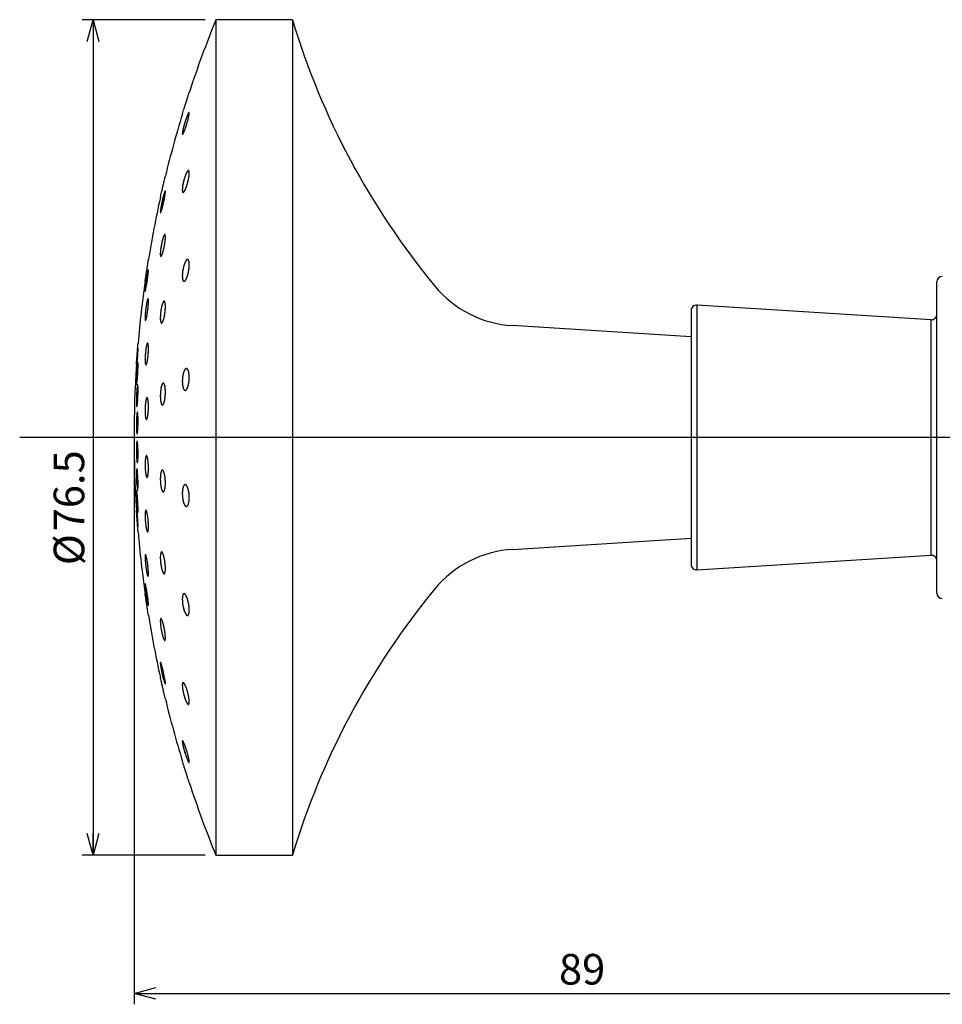
# Model space of a CAD drawing. Extents: x -121 to 350, y -76 to 322.
# Drawn here: x 69 to 153, y -76 to 14 of the extents above; entities that cross this region are included whole.
import ezdxf

# ---------------------------------------------------------------- set-up
doc = ezdxf.new("R2010")
doc.units = 0
doc.layers.get('0').update_dxf_attribs({"linetype": 'CONTINUOUS'})
doc.layers.add('LAYER001', color=2, linetype='CONTINUOUS')
doc.styles.add('SLDTEXTSTYLE0', font='TXT', dxfattribs={"width": 0.7, "bigfont": 'bigfont'})
doc.dimstyles.new('SLDDIMSTYLE3', dxfattribs={"dimtxt": 2.8, "dimasz": 2, "dimexe": 0, "dimexo": 0.0625, "dimgap": 0.7, "dimtad": 3, "dimdec": 3, "dimrnd": 1e-09, "dimzin": 12, "dimtxsty": 'SLDTEXTSTYLE0', "dimblk1": 'OPEN30', "dimblk2": 'OPEN30', "dimsah": 1, "dimcen": 0.09, "dimazin": 3, "dimtfac": 1, "dimtdec": 3, "dimtofl": 0, "dimtmove": 0, "dimatfit": 3, "dimtolj": 1, "dimtzin": 12})

# ---------------------------------------------------------------- blocks, each defined once
blk = doc.blocks.new('_OPEN30')
at = {"color": 0, "linetype": 'BYBLOCK'}
for p, q in [((-1, 0.267949), (0, 0)), ((0, 0), (-1, -0.267949)), ((0, 0), (-1, 0))]:
    blk.add_line(p, q, dxfattribs=at)
blk = doc.blocks.new('*D11')
at = {"layer": 'LAYER001', "color": 7}
for p, q in [((79.083, -25.276), (79.083, -76.164)), ((168.083, -39.526), (168.083, -76.164)), ((79.083, -75.164), (168.083, -75.164))]:
    blk.add_line(p, q, dxfattribs=at)
at = {"layer": 'LAYER001', "color": 7, "xscale": 2, "yscale": 2, "rotation": 180}
blk.add_blockref('_OPEN30', (79.083, -75.164, 0.1), dxfattribs=at)
at = {"layer": 'LAYER001', "color": 7, "xscale": 2, "yscale": 2}
blk.add_blockref('_OPEN30', (168.083, -75.164, 0.1), dxfattribs=at)
at = {"layer": 'LAYER001', "color": 7, "insert": (117.986, -71.555, 0.1), "char_height": 2.8, "attachment_point": 1, "style": 'SLDTEXTSTYLE0'}
blk.add_mtext('89', dxfattribs=at)
blk = doc.blocks.new('*D15')
at = {"layer": 'LAYER001', "color": 7}
for p, q in [((85.583, 13.974), (74.335, 13.974)), ((75.335, 13.974), (75.335, -62.526)), ((85.583, -62.526), (74.335, -62.526))]:
    blk.add_line(p, q, dxfattribs=at)
at = {"layer": 'LAYER001', "color": 7, "xscale": 2, "yscale": 2}
for p, rotation in [((75.335, 13.974, 0.1), 90), ((75.335, -62.526, 0.1), 270)]:
    blk.add_blockref('_OPEN30', p, dxfattribs=dict(at, rotation=rotation))
at = {"layer": 'LAYER001', "color": 7, "char_height": 2.8, "attachment_point": 1, "rotation": 90, "style": 'SLDTEXTSTYLE0'}
for s, insert in [('76.5', (71.726, -32.867, 0.1)), ('%%c', (71.726, -35.963, 0.1))]:
    blk.add_mtext(s, dxfattribs=dict(at, insert=insert))

msp = doc.modelspace()

# ---------------------------------------------------------------- linework, layer by layer
at = {"color": 7, "linetype": 'CONTINUOUS'}
for p, q in [((93.5829, 13.9742), (86.5829, 13.9742)), ((86.5829, 13.9742), (86.5829, -62.5258)), ((93.5829, 13.9742), (93.5829, -62.5258)), ((152.5829, -38.5258), (152.5829, -10.0258)), ((152.0517, -13.4926), (130.6141, -12.1527)), ((130.0829, -12.6518), (130.0829, -35.8998)), ((130.0829, -15.057), (113.716, -14.0341)), ((113.716, -34.5175), (130.0829, -33.4945)), ((130.6141, -36.3988), (152.0517, -35.059)), ((86.5829, -62.5258), (93.5829, -62.5258))]:
    msp.add_line(p, q, dxfattribs=at)
at = {"color": 8, "linetype": 'CONTINUOUS'}
for p, q in [((130.6141, -12.1527), (130.6141, -36.3988)), ((152.0517, -35.059), (152.0517, -13.4926))]:
    msp.add_line(p, q, dxfattribs=at)
at = {"color": 7, "linetype": 'CONTINUOUS', "flags": 128}
msp.add_lwpolyline([(81.938, -46.8275), (81.9509, -46.8296), (81.9529, -46.7248), (81.9302, -46.5266), (81.8853, -46.2556), (81.8223, -45.9366), (81.7469, -45.6011), (81.6674, -45.2876), (81.5937, -45.0372), (81.5356, -44.8833), (81.5001, -44.8431), (81.4901, -44.9153), (81.5053, -45.0865), (81.5435, -45.3375), (81.6013, -45.6447), (81.6734, -45.9789), (81.7527, -46.3035), (81.8035, -46.4901), (81.8035, -46.4901)], dxfattribs=at)
at = {"color": 7, "linetype": 'CONTINUOUS'}
for centre, radius, start, end in [((180.3704, -24.2758), 101.2875, 157.812554, 161.821644), ((160.6164, 34.1365), 70, 196.74022, 219.53144), ((180.3704, -24.2758), 101.2875, 163.001359, 166.32359), ((180.3704, -24.2758), 101.2875, 167.477821, 170.740849), ((92.5731, -11.7033), 12.5093, 167.244559, 175.502951), ((153.0829, -10.0258), 0.5, 90, 180), ((180.3704, -24.2758), 101.2875, 171.881612, 175.103269), ((114.3398, -4.0536), 10, 219.53144, 266.423666), ((130.5829, -12.6518), 0.5, 86.423666, 180), ((152.0829, -12.9936), 0.5, 266.423666, 0), ((180.3704, -24.2758), 101.2875, 176.233976, 183.765609), ((88.2212, -27.8186), 8.9188, 175.444894, 186.432489), ((101.7653, -29.9246), 22.4687, 181.398744, 185.7569), ((180.3704, -24.2758), 101.2875, 184.89295, 188.117124), ((114.3398, -44.498), 10, 93.576334, 140.46856), ((152.0829, -35.558), 0.5, 0, 93.576334), ((130.5829, -35.8998), 0.5, 180, 273.576334), ((91.5771, -37.077), 11.4915, 182.927651, 191.544962), ((160.6164, -82.6881), 70, 140.46856, 163.25978), ((153.0829, -38.5258), 0.5, 180, 270), ((180.3704, -24.2758), 101.2875, 189.254212, 192.522275), ((180.3704, -24.2758), 101.2875, 193.675892, 196.993405), ((180.3704, -24.2758), 101.2875, 198.17246, 202.187446)]:
    msp.add_arc(centre, radius, start, end, dxfattribs=at)
for points, knots in [([(83.5082, 5.3359), (83.5072, 5.3326), (83.503, 5.3194), (83.5296, 5.4035), (83.5852, 5.5793), (83.6687, 5.8434), (83.7706, 6.1654), (83.8816, 6.5157), (83.9877, 6.85), (84.0727, 7.1174), (84.1283, 7.2923), (84.1349, 7.3131), (84.1381, 7.3231)], [0, 0, 0, 0, 0.0330376, 0.1331296, 0.2341077, 0.3385587, 0.4477853, 0.561248, 0.6764499, 0.7898023, 0.8984776, 1, 1, 1, 1]), ([(83.5469, 3.8424), (83.5134, 3.6583), (83.5047, 3.5868), (83.5044, 3.4941), (83.5129, 3.4736), (83.5454, 3.4864), (83.5694, 3.5197), (83.6283, 3.632), (83.6632, 3.7108), (83.7768, 3.998), (83.8628, 4.2527), (83.9768, 4.6393), (84.0118, 4.7674), (84.0715, 5.0059), (84.0959, 5.116), (84.1292, 5.2977), (84.1382, 5.3703), (84.1386, 5.463), (84.1301, 5.4839), (84.0975, 5.4715), (84.0735, 5.4386), (84.0138, 5.3254), (83.9789, 5.2466), (83.9033, 5.0562), (83.8627, 4.9444), (83.782, 4.7054), (83.7412, 4.5761), (83.6659, 4.3203), (83.6306, 4.1906), (83.5714, 3.9532), (83.5469, 3.8424), (83.5134, 3.6583)], [-0.0625, -0.0625, 0, 0, 0.0625, 0.0625, 0.125, 0.125, 0.1875, 0.1875, 0.25, 0.25, 0.375, 0.375, 0.4375, 0.4375, 0.5, 0.5, 0.5625, 0.5625, 0.625, 0.625, 0.6875, 0.6875, 0.75, 0.75, 0.8125, 0.8125, 0.875, 0.875, 0.9375, 0.9375, 1, 1, 1.0625, 1.0625]), ([(83.5091, -1.4507), (83.5021, -1.6411), (83.5074, -1.7152), (83.5339, -1.8136), (83.5553, -1.8372), (83.6098, -1.832), (83.6432, -1.8032), (83.7161, -1.7006), (83.756, -1.6265), (83.8368, -1.4438), (83.8775, -1.336), (83.9555, -1.0978), (83.9917, -0.9708), (84.0559, -0.7079), (84.0824, -0.5779), (84.1217, -0.3316), (84.1338, -0.2183), (84.1408, -0.0301), (84.1356, 0.0451), (84.1091, 0.1434), (84.0876, 0.1674), (84.0054, 0.1601), (83.9267, 0.0487), (83.8051, -0.2259), (83.7643, -0.3341), (83.6868, -0.5712), (83.6502, -0.7002), (83.587, -0.9599), (83.5601, -1.0923), (83.5213, -1.3365), (83.5091, -1.4507), (83.5021, -1.6411)], [-0.0625, -0.0625, 0, 0, 0.0625, 0.0625, 0.125, 0.125, 0.1875, 0.1875, 0.25, 0.25, 0.3125, 0.3125, 0.375, 0.375, 0.4375, 0.4375, 0.5, 0.5, 0.5625, 0.5625, 0.625, 0.625, 0.75, 0.75, 0.8125, 0.8125, 0.875, 0.875, 0.9375, 0.9375, 1, 1, 1.0625, 1.0625]), ([(81.4924, -2.3152), (81.4916, -2.3183), (81.4881, -2.3335), (81.5071, -2.2518), (81.548, -2.0756), (81.6101, -1.8084), (81.685, -1.4861), (81.7657, -1.1392), (81.842, -0.8116), (81.905, -0.5411), (81.9431, -0.3778), (81.959, -0.3094), (81.9548, -0.3275), (81.9546, -0.3283)], [0, 0, 0, 0, 0.0274732, 0.1307942, 0.2345203, 0.3401738, 0.4485069, 0.5591779, 0.6707915, 0.7814375, 0.8896129, 0.9949929, 1, 1, 1, 1]), ([(81.5365, -3.2358), (81.498, -3.5162), (81.491, -3.5895), (81.4891, -3.6878), (81.4944, -3.712), (81.5163, -3.7073), (81.5331, -3.6783), (81.575, -3.5736), (81.6003, -3.4975), (81.683, -3.2172), (81.747, -2.9614), (81.8323, -2.5705), (81.8584, -2.4415), (81.903, -2.2006), (81.9214, -2.0895), (81.9469, -1.9049), (81.9541, -1.8305), (81.9561, -1.7324), (81.9508, -1.7078), (81.9288, -1.7122), (81.9121, -1.7407), (81.8698, -1.8461), (81.8446, -1.9217), (81.7892, -2.1092), (81.7593, -2.2197), (81.6993, -2.4593), (81.669, -2.5891), (81.5847, -2.9762), (81.5365, -3.2358), (81.498, -3.5162)], [-0.125, -0.125, 0, 0, 0.0625, 0.0625, 0.125, 0.125, 0.1875, 0.1875, 0.25, 0.25, 0.375, 0.375, 0.4375, 0.4375, 0.5, 0.5, 0.5625, 0.5625, 0.625, 0.625, 0.6875, 0.6875, 0.75, 0.75, 0.8125, 0.8125, 0.875, 0.875, 1, 1, 1.0625, 1.0625]), ([(81.4879, -7.4518), (81.4946, -7.6007), (81.5041, -7.6514), (81.5338, -7.7018), (81.554, -7.7009), (81.6013, -7.649), (81.6288, -7.5975), (81.6863, -7.4539), (81.717, -7.3605), (81.7766, -7.1468), (81.8059, -7.0253), (81.8592, -6.7708), (81.8831, -6.6387), (81.922, -6.3793), (81.9366, -6.2556), (81.9543, -6.0336), (81.9572, -5.9378), (81.9505, -5.7906), (81.9409, -5.739), (81.9113, -5.6885), (81.8911, -5.6891), (81.8436, -5.7409), (81.8163, -5.7918), (81.7582, -5.9362), (81.728, -6.0281), (81.6677, -6.2443), (81.6388, -6.3645), (81.5854, -6.6197), (81.5616, -6.7524), (81.5231, -7.0098), (81.5084, -7.135), (81.4909, -7.3551), (81.4879, -7.4518), (81.4946, -7.6007)], [-0.0625, -0.0625, 0, 0, 0.0625, 0.0625, 0.125, 0.125, 0.1875, 0.1875, 0.25, 0.25, 0.3125, 0.3125, 0.375, 0.375, 0.4375, 0.4375, 0.5, 0.5, 0.5625, 0.5625, 0.625, 0.625, 0.6875, 0.6875, 0.75, 0.75, 0.8125, 0.8125, 0.875, 0.875, 0.9375, 0.9375, 1, 1, 1.0625, 1.0625]), ([(80.0979, -9.9728), (80.0978, -9.9737), (80.0972, -9.9774), (80.1005, -9.9558), (80.1077, -9.9083), (80.1193, -9.8325), (80.1343, -9.7341), (80.1527, -9.6135), (80.1738, -9.4758), (80.1972, -9.3224), (80.222, -9.1597), (80.248, -8.9898), (80.2739, -8.8203), (80.2994, -8.6534), (80.3233, -8.4971), (80.3453, -8.3533), (80.3643, -8.229), (80.3802, -8.1256), (80.3921, -8.0474), (80.3998, -7.9973), (80.4033, -7.9745), (80.4028, -7.978), (80.4026, -7.9788)], [0, 0, 0, 0, 0.0158788, 0.0679359, 0.1215006, 0.1736118, 0.2272124, 0.2797262, 0.3337307, 0.3868261, 0.4414318, 0.4950411, 0.5501914, 0.6040196, 0.659418, 0.7130645, 0.7682945, 0.8214358, 0.8761527, 0.9286949, 0.982786, 1, 1, 1, 1]), ([(83.5025, -9.4141), (83.5077, -9.6401), (83.5189, -9.7357), (83.5563, -9.8825), (83.5825, -9.933), (83.6446, -9.9823), (83.681, -9.9815), (83.7578, -9.9313), (83.7988, -9.8817), (83.8796, -9.7416), (83.9196, -9.6509), (83.9936, -9.4387), (84.0272, -9.3186), (84.0837, -9.061), (84.1057, -8.9274), (84.1343, -8.6635), (84.1404, -8.5369), (84.1353, -8.3134), (84.124, -8.2164), (84.0866, -8.0699), (84.0603, -8.019), (83.9978, -7.9693), (83.9617, -7.9698), (83.884, -8.0203), (83.8435, -8.0692), (83.7621, -8.2104), (83.7225, -8.3006), (83.6485, -8.5131), (83.6149, -8.634), (83.5591, -8.8898), (83.537, -9.0253), (83.5088, -9.2865), (83.5025, -9.4141), (83.5077, -9.6401)], [-0.0625, -0.0625, 0, 0, 0.0625, 0.0625, 0.125, 0.125, 0.1875, 0.1875, 0.25, 0.25, 0.3125, 0.3125, 0.375, 0.375, 0.4375, 0.4375, 0.5, 0.5, 0.5625, 0.5625, 0.625, 0.625, 0.6875, 0.6875, 0.75, 0.75, 0.8125, 0.8125, 0.875, 0.875, 0.9375, 0.9375, 1, 1, 1.0625, 1.0625]), ([(80.1079, -10.8899), (80.1087, -10.8926), (80.1131, -10.9092), (80.137, -10.8311), (80.1769, -10.6569), (80.2268, -10.3868), (80.2793, -10.062), (80.3288, -9.716), (80.3692, -9.3919), (80.3962, -9.1241), (80.405, -8.9569), (80.4029, -8.8847), (80.394, -8.9023), (80.3931, -8.9042)], [0, 0, 0, 0, 0.0204486, 0.1262396, 0.2328916, 0.340736, 0.4495977, 0.5588502, 0.6676753, 0.7754386, 0.8819895, 0.9877195, 1, 1, 1, 1]), ([(80.1019, -13.0697), (80.0962, -13.3532), (80.0984, -13.4274), (80.1104, -13.5288), (80.1202, -13.5551), (80.1458, -13.5555), (80.1617, -13.5295), (80.1968, -13.4307), (80.2164, -13.357), (80.2559, -13.1743), (80.276, -13.0645), (80.3142, -12.8241), (80.3319, -12.6952), (80.363, -12.4315), (80.3758, -12.3014), (80.3947, -12.0575), (80.4006, -11.9456), (80.4043, -11.7589), (80.4021, -11.6834), (80.3902, -11.5823), (80.3804, -11.5557), (80.3548, -11.555), (80.3389, -11.5805), (80.3035, -11.6798), (80.2842, -11.7523), (80.2442, -11.9371), (80.2243, -12.046), (80.1862, -12.2865), (80.1683, -12.4166), (80.1222, -12.8078), (80.1019, -13.0697), (80.0962, -13.3532)], [-0.125, -0.125, 0, 0, 0.0625, 0.0625, 0.125, 0.125, 0.1875, 0.1875, 0.25, 0.25, 0.3125, 0.3125, 0.375, 0.375, 0.4375, 0.4375, 0.5, 0.5, 0.5625, 0.5625, 0.625, 0.625, 0.6875, 0.6875, 0.75, 0.75, 0.8125, 0.8125, 0.875, 0.875, 1, 1, 1.0625, 1.0625]), ([(81.4897, -13.4099), (81.5055, -13.5998), (81.5192, -13.6739), (81.5563, -13.7748), (81.5797, -13.8006), (81.6578, -13.8012), (81.7219, -13.6959), (81.8091, -13.4255), (81.837, -13.3165), (81.8856, -13.0773), (81.9065, -12.9473), (81.9381, -12.6827), (81.9485, -12.551), (81.9573, -12.3037), (81.9554, -12.191), (81.9397, -12.0031), (81.9258, -11.9279), (81.8888, -11.8273), (81.8653, -11.8011), (81.8131, -11.8005), (81.784, -11.8257), (81.7243, -11.9232), (81.694, -11.9945), (81.6353, -12.1767), (81.6079, -12.2844), (81.559, -12.525), (81.5383, -12.655), (81.507, -12.9183), (81.4965, -13.0513), (81.4879, -13.2963), (81.4897, -13.4099), (81.5055, -13.5998)], [-0.0625, -0.0625, 0, 0, 0.0625, 0.0625, 0.125, 0.125, 0.25, 0.25, 0.3125, 0.3125, 0.375, 0.375, 0.4375, 0.4375, 0.5, 0.5, 0.5625, 0.5625, 0.625, 0.625, 0.6875, 0.6875, 0.75, 0.75, 0.8125, 0.8125, 0.875, 0.875, 0.9375, 0.9375, 1, 1, 1.0625, 1.0625]), ([(79.3017, -17.6232), (79.3016, -17.624), (79.3013, -17.6279), (79.3029, -17.6068), (79.3065, -17.559), (79.3122, -17.4833), (79.3198, -17.3832), (79.329, -17.2625), (79.3395, -17.1226), (79.3511, -16.9698), (79.3635, -16.8057), (79.3763, -16.6377), (79.3891, -16.4678), (79.4016, -16.3038), (79.4134, -16.1474), (79.4241, -16.0061), (79.4336, -15.8812), (79.4413, -15.7789), (79.4474, -15.6994), (79.4512, -15.6488), (79.453, -15.625), (79.4528, -15.6283), (79.4527, -15.6292)], [0, 0, 0, 0, 0.0135304, 0.0678004, 0.1205018, 0.1747284, 0.2274896, 0.2817737, 0.3346653, 0.3890825, 0.4421185, 0.4966869, 0.5498185, 0.6044903, 0.6576259, 0.7123076, 0.7653537, 0.8199463, 0.8728488, 0.9272932, 0.9800612, 1, 1, 1, 1]), ([(79.3174, -17.6002), (79.3045, -17.883), (79.3021, -17.9572), (79.301, -18.0594), (79.3025, -18.0862), (79.3092, -18.088), (79.3144, -18.0626), (79.3276, -17.9645), (79.3358, -17.8908), (79.3536, -17.7078), (79.3634, -17.5975), (79.3832, -17.3565), (79.3931, -17.2272), (79.4119, -16.9634), (79.4205, -16.8336), (79.4353, -16.5905), (79.4413, -16.4789), (79.4498, -16.2927), (79.4523, -16.2172), (79.4534, -16.1155), (79.4519, -16.0882), (79.4453, -16.0862), (79.4401, -16.1112), (79.4268, -16.2096), (79.4187, -16.2821), (79.4007, -16.4672), (79.391, -16.5766), (79.3712, -16.8179), (79.3612, -16.9483), (79.3333, -17.3394), (79.3174, -17.6002), (79.3045, -17.883)], [-0.125, -0.125, 0, 0, 0.0625, 0.0625, 0.125, 0.125, 0.1875, 0.1875, 0.25, 0.25, 0.3125, 0.3125, 0.375, 0.375, 0.4375, 0.4375, 0.5, 0.5, 0.5625, 0.5625, 0.625, 0.625, 0.6875, 0.6875, 0.75, 0.75, 0.8125, 0.8125, 0.875, 0.875, 1, 1, 1.0625, 1.0625]), ([(80.095, -16.9632), (80.0992, -17.2941), (80.1046, -17.3876), (80.1225, -17.5326), (80.135, -17.5829), (80.1651, -17.6324), (80.1829, -17.6316), (80.2204, -17.5799), (80.2406, -17.5286), (80.2802, -17.384), (80.2998, -17.2902), (80.3356, -17.0732), (80.3517, -16.9512), (80.3783, -16.6923), (80.3885, -16.5596), (80.4015, -16.3009), (80.4041, -16.1771), (80.4014, -15.9591), (80.3959, -15.8642), (80.3781, -15.7198), (80.3655, -15.669), (80.3354, -15.6193), (80.3177, -15.6198), (80.2799, -15.6715), (80.26, -15.722), (80.2199, -15.8681), (80.2006, -15.9612), (80.1647, -16.1786), (80.1486, -16.3015), (80.1091, -16.6859), (80.095, -16.9632), (80.0992, -17.2941)], [-0.125, -0.125, 0, 0, 0.0625, 0.0625, 0.125, 0.125, 0.1875, 0.1875, 0.25, 0.25, 0.3125, 0.3125, 0.375, 0.375, 0.4375, 0.4375, 0.5, 0.5, 0.5625, 0.5625, 0.625, 0.625, 0.6875, 0.6875, 0.75, 0.75, 0.8125, 0.8125, 0.875, 0.875, 1, 1, 1.0625, 1.0625]), ([(79.3103, -18.7449), (79.3017, -19.0763), (79.3008, -19.1704), (79.3029, -19.3174), (79.3059, -19.3692), (79.3153, -19.4214), (79.3218, -19.4221), (79.3371, -19.3727), (79.3461, -19.3221), (79.365, -19.1786), (79.375, -19.085), (79.3948, -18.8684), (79.4043, -18.7467), (79.4219, -18.4883), (79.4297, -18.3561), (79.4422, -18.0984), (79.4469, -17.9747), (79.4526, -17.7564), (79.4536, -17.6609), (79.4515, -17.5145), (79.4485, -17.4623), (79.4391, -17.4097), (79.4327, -17.4088), (79.4173, -17.4583), (79.4084, -17.508), (79.3893, -17.653), (79.3793, -17.7459), (79.3596, -17.9628), (79.3499, -18.0855), (79.3238, -18.4688), (79.3103, -18.7449), (79.3017, -19.0763)], [-0.125, -0.125, 0, 0, 0.0625, 0.0625, 0.125, 0.125, 0.1875, 0.1875, 0.25, 0.25, 0.3125, 0.3125, 0.375, 0.375, 0.4375, 0.4375, 0.5, 0.5, 0.5625, 0.5625, 0.625, 0.625, 0.6875, 0.6875, 0.75, 0.75, 0.8125, 0.8125, 0.875, 0.875, 1, 1, 1.0625, 1.0625]), ([(83.5117, -19.3789), (83.5436, -19.6069), (83.5671, -19.7035), (83.6254, -19.8547), (83.6602, -19.9082), (83.7725, -19.9942), (83.8594, -19.9506), (83.9729, -19.7524), (84.0086, -19.6637), (84.0688, -19.455), (84.0937, -19.3335), (84.1281, -19.0754), (84.1376, -18.9399), (84.1391, -18.6723), (84.1311, -18.545), (84.0994, -18.3192), (84.0756, -18.2212), (84.0173, -18.0705), (83.9823, -18.0166), (83.9073, -17.9589), (83.8668, -17.9545), (83.7857, -17.9947), (83.7453, -18.0389), (83.6309, -18.2386), (83.5662, -18.461), (83.5147, -18.8498), (83.5053, -18.9862), (83.5038, -19.2505), (83.5117, -19.3789), (83.5436, -19.6069)], [-0.0625, -0.0625, 0, 0, 0.0625, 0.0625, 0.125, 0.125, 0.25, 0.25, 0.3125, 0.3125, 0.375, 0.375, 0.4375, 0.4375, 0.5, 0.5, 0.5625, 0.5625, 0.625, 0.625, 0.6875, 0.6875, 0.75, 0.75, 0.875, 0.875, 0.9375, 0.9375, 1, 1, 1.0625, 1.0625]), ([(79.2989, -20.9752), (79.3068, -21.2544), (79.3113, -21.3272), (79.3234, -21.4263), (79.3311, -21.4515), (79.3482, -21.4501), (79.3579, -21.4233), (79.3774, -21.3226), (79.3875, -21.2478), (79.4066, -21.0629), (79.4156, -20.9517), (79.4313, -20.7095), (79.4379, -20.5795), (79.4479, -20.3154), (79.4511, -20.1856), (79.4536, -19.9432), (79.4529, -19.8325), (79.4477, -19.6485), (79.4431, -19.5745), (79.431, -19.4759), (79.4234, -19.4503), (79.4062, -19.4513), (79.3966, -19.4778), (79.377, -19.5788), (79.367, -19.6525), (79.3477, -19.8393), (79.3388, -19.9496), (79.323, -20.1924), (79.3164, -20.3232), (79.3016, -20.7153), (79.2989, -20.9752), (79.3068, -21.2544)], [-0.125, -0.125, 0, 0, 0.0625, 0.0625, 0.125, 0.125, 0.1875, 0.1875, 0.25, 0.25, 0.3125, 0.3125, 0.375, 0.375, 0.4375, 0.4375, 0.5, 0.5, 0.5625, 0.5625, 0.625, 0.625, 0.6875, 0.6875, 0.75, 0.75, 0.8125, 0.8125, 0.875, 0.875, 1, 1, 1.0625, 1.0625]), ([(81.4954, -20.7975), (81.5474, -21.0831), (81.5694, -21.1576), (81.62, -21.2607), (81.6485, -21.2882), (81.7074, -21.2926), (81.7381, -21.2694), (81.7969, -21.1763), (81.8255, -21.1053), (81.8759, -20.9271), (81.8981, -20.8179), (81.9323, -20.5784), (81.9445, -20.4471), (81.9567, -20.1814), (81.9567, -20.0488), (81.9444, -19.8005), (81.9321, -19.6879), (81.8977, -19.4994), (81.8754, -19.4237), (81.825, -19.321), (81.7963, -19.2931), (81.7374, -19.2884), (81.7068, -19.3113), (81.6478, -19.4045), (81.6195, -19.4747), (81.5689, -19.6542), (81.547, -19.7616), (81.5125, -20.0041), (81.5005, -20.1344), (81.4823, -20.5324), (81.4954, -20.7975), (81.5474, -21.0831)], [-0.125, -0.125, 0, 0, 0.0625, 0.0625, 0.125, 0.125, 0.1875, 0.1875, 0.25, 0.25, 0.3125, 0.3125, 0.375, 0.375, 0.4375, 0.4375, 0.5, 0.5, 0.5625, 0.5625, 0.625, 0.625, 0.6875, 0.6875, 0.75, 0.75, 0.8125, 0.8125, 0.875, 0.875, 1, 1, 1.0625, 1.0625]), ([(80.1188, -22.3338), (80.1641, -22.5407), (80.1815, -22.586), (80.2192, -22.6271), (80.2392, -22.622), (80.2788, -22.5621), (80.2986, -22.5068), (80.3343, -22.3553), (80.3507, -22.2575), (80.3773, -22.0361), (80.3878, -21.9104), (80.4011, -21.6512), (80.404, -21.5175), (80.4017, -21.2598), (80.3965, -21.1387), (80.3788, -20.9252), (80.3664, -20.8347), (80.3365, -20.6983), (80.3189, -20.652), (80.2814, -20.611), (80.2612, -20.6159), (80.2217, -20.6754), (80.202, -20.7304), (80.1661, -20.8823), (80.1499, -20.9789), (80.1231, -21.2023), (80.1127, -21.3266), (80.0994, -21.5876), (80.0965, -21.7212), (80.1, -22.1052), (80.1188, -22.3338), (80.1641, -22.5407)], [-0.125, -0.125, 0, 0, 0.0625, 0.0625, 0.125, 0.125, 0.1875, 0.1875, 0.25, 0.25, 0.3125, 0.3125, 0.375, 0.375, 0.4375, 0.4375, 0.5, 0.5, 0.5625, 0.5625, 0.625, 0.625, 0.6875, 0.6875, 0.75, 0.75, 0.8125, 0.8125, 0.875, 0.875, 1, 1, 1.0625, 1.0625]), ([(79.3039, -23.4767), (79.3214, -23.7542), (79.3287, -23.8264), (79.3456, -23.9241), (79.355, -23.9486), (79.3745, -23.946), (79.3846, -23.9186), (79.4038, -23.8169), (79.4131, -23.7415), (79.4292, -23.5556), (79.4361, -23.4439), (79.4467, -23.201), (79.4503, -23.0707), (79.4536, -22.8065), (79.4532, -22.6767), (79.4487, -22.4349), (79.4446, -22.3247), (79.433, -22.1419), (79.4256, -22.0685), (79.4089, -21.9712), (79.3994, -21.9463), (79.3799, -21.9486), (79.3698, -21.9756), (79.3505, -22.0777), (79.3414, -22.152), (79.3251, -22.3398), (79.3183, -22.4505), (79.3077, -22.6941), (79.3041, -22.8252), (79.2992, -23.2175), (79.3039, -23.4767), (79.3214, -23.7542)], [-0.125, -0.125, 0, 0, 0.0625, 0.0625, 0.125, 0.125, 0.1875, 0.1875, 0.25, 0.25, 0.3125, 0.3125, 0.375, 0.375, 0.4375, 0.4375, 0.5, 0.5, 0.5625, 0.5625, 0.625, 0.625, 0.6875, 0.6875, 0.75, 0.75, 0.8125, 0.8125, 0.875, 0.875, 1, 1, 1.0625, 1.0625]), ([(79.318, -26.1366), (79.3428, -26.4129), (79.3521, -26.4846), (79.3715, -26.5816), (79.3816, -26.6058), (79.401, -26.6025), (79.4104, -26.5747), (79.4269, -26.4722), (79.4342, -26.3964), (79.4453, -26.2097), (79.4493, -26.0977), (79.4534, -25.8542), (79.4535, -25.7238), (79.4498, -25.4596), (79.446, -25.33), (79.4351, -25.0887), (79.428, -24.9789), (79.4116, -24.7968), (79.4023, -24.7239), (79.383, -24.6273), (79.3728, -24.6028), (79.3535, -24.6058), (79.3441, -24.6332), (79.3275, -24.736), (79.3203, -24.8107), (79.309, -24.9992), (79.3051, -25.1103), (79.301, -25.3545), (79.3009, -25.4857), (79.3064, -25.878), (79.318, -26.1366), (79.3428, -26.4129)], [-0.125, -0.125, 0, 0, 0.0625, 0.0625, 0.125, 0.125, 0.1875, 0.1875, 0.25, 0.25, 0.3125, 0.3125, 0.375, 0.375, 0.4375, 0.4375, 0.5, 0.5, 0.5625, 0.5625, 0.625, 0.625, 0.6875, 0.6875, 0.75, 0.75, 0.8125, 0.8125, 0.875, 0.875, 1, 1, 1.0625, 1.0625]), ([(80.1572, -27.6505), (80.2134, -27.8555), (80.2332, -27.9004), (80.273, -27.9407), (80.2928, -27.9354), (80.3293, -27.8748), (80.3461, -27.8189), (80.3738, -27.6661), (80.385, -27.5674), (80.3997, -27.3444), (80.4034, -27.2181), (80.4027, -26.9582), (80.3983, -26.8248), (80.3821, -26.5676), (80.3704, -26.4473), (80.3414, -26.2356), (80.3242, -26.1458), (80.2872, -26.0107), (80.2671, -25.9649), (80.2276, -25.9246), (80.2076, -25.9298), (80.1712, -25.99), (80.1544, -26.0456), (80.1267, -26.1987), (80.1156, -26.2963), (80.1007, -26.5212), (80.0971, -26.6462), (80.0978, -26.9077), (80.1022, -27.0414), (80.1264, -27.4239), (80.1572, -27.6505), (80.2134, -27.8555)], [-0.125, -0.125, 0, 0, 0.0625, 0.0625, 0.125, 0.125, 0.1875, 0.1875, 0.25, 0.25, 0.3125, 0.3125, 0.375, 0.375, 0.4375, 0.4375, 0.5, 0.5, 0.5625, 0.5625, 0.625, 0.625, 0.6875, 0.6875, 0.75, 0.75, 0.8125, 0.8125, 0.875, 0.875, 1, 1, 1.0625, 1.0625]), ([(79.4146, -29.0893), (79.4199, -29.0882), (79.4325, -29.0854), (79.4461, -28.95), (79.4538, -28.7196), (79.4527, -28.4162), (79.4432, -28.0787), (79.4263, -27.7438), (79.4038, -27.4473), (79.3784, -27.2289), (79.3558, -27.109), (79.3441, -27.1131), (79.3398, -27.1146)], [0, 0, 0, 0, 0.0777379, 0.1852863, 0.2925334, 0.3995354, 0.5064557, 0.6134923, 0.7207922, 0.8283881, 0.9361828, 1, 1, 1, 1]), ([(81.5343, -28.7551), (81.6078, -29.0425), (81.6353, -29.1182), (81.6937, -29.2254), (81.7242, -29.2554), (81.7837, -29.2652), (81.8129, -29.2447), (81.865, -29.1558), (81.8885, -29.0864), (81.9256, -28.9099), (81.9395, -28.8008), (81.9553, -28.5613), (81.9572, -28.4296), (81.9487, -28.1638), (81.9383, -28.0312), (81.9067, -27.7834), (81.8859, -27.6706), (81.8372, -27.4809), (81.8093, -27.4039), (81.7512, -27.2973), (81.7205, -27.2668), (81.6612, -27.2568), (81.632, -27.2771), (81.5799, -27.3658), (81.5566, -27.4346), (81.5194, -27.6121), (81.5056, -27.7196), (81.4897, -27.962), (81.4879, -28.0928), (81.5007, -28.4909), (81.5343, -28.7551), (81.6078, -29.0425)], [-0.125, -0.125, 0, 0, 0.0625, 0.0625, 0.125, 0.125, 0.1875, 0.1875, 0.25, 0.25, 0.3125, 0.3125, 0.375, 0.375, 0.4375, 0.4375, 0.5, 0.5, 0.5625, 0.5625, 0.625, 0.625, 0.6875, 0.6875, 0.75, 0.75, 0.8125, 0.8125, 0.875, 0.875, 1, 1, 1.0625, 1.0625]), ([(79.3586, -28.8178), (79.367, -28.8972), (79.3754, -28.9608), (79.3926, -29.0563), (79.4008, -29.0856), (79.4087, -29.0963)], [0, 0, 0, 0, 0.5, 0.5, 1, 1, 1, 1]), ([(83.5545, -30.0345), (83.6504, -30.3358), (83.6866, -30.4165), (83.7644, -30.5357), (83.8052, -30.5724), (83.8859, -30.5971), (83.9259, -30.5848), (83.9989, -30.5118), (84.0325, -30.4504), (84.0871, -30.2867), (84.1087, -30.1825), (84.1354, -29.9491), (84.1408, -29.8176), (84.134, -29.5508), (84.1221, -29.4156), (84.0827, -29.1602), (84.0559, -29.0437), (83.9605, -28.7451), (83.8771, -28.6191), (83.7565, -28.5818), (83.7164, -28.5939), (83.6436, -28.6666), (83.6102, -28.7278), (83.5556, -28.8917), (83.5342, -28.995), (83.5074, -29.2302), (83.5021, -29.3605), (83.5124, -29.7636), (83.5545, -30.0345), (83.6504, -30.3358)], [-0.125, -0.125, 0, 0, 0.0625, 0.0625, 0.125, 0.125, 0.1875, 0.1875, 0.25, 0.25, 0.3125, 0.3125, 0.375, 0.375, 0.4375, 0.4375, 0.5, 0.5, 0.625, 0.625, 0.6875, 0.6875, 0.75, 0.75, 0.8125, 0.8125, 0.875, 0.875, 1, 1, 1.0625, 1.0625]), ([(79.3801, -30.8302), (79.4088, -31.0461), (79.4176, -31.0951), (79.433, -31.1431), (79.4394, -31.1414), (79.4487, -31.0874), (79.4516, -31.0345), (79.4535, -30.8869), (79.4525, -30.7908), (79.4468, -30.5718), (79.442, -30.4477), (79.4294, -30.19), (79.4216, -30.0577), (79.4039, -29.7995), (79.3944, -29.6782), (79.3746, -29.4622), (79.3646, -29.3692), (79.3457, -29.227), (79.3367, -29.1771), (79.3215, -29.1292), (79.315, -29.1306), (79.3057, -29.1843), (79.3028, -29.2368), (79.3008, -29.3849), (79.3018, -29.4797), (79.3076, -29.701), (79.3124, -29.8241), (79.325, -30.0822), (79.3328, -30.2155), (79.359, -30.5984), (79.3801, -30.8302), (79.4088, -31.0461)], [-0.125, -0.125, 0, 0, 0.0625, 0.0625, 0.125, 0.125, 0.1875, 0.1875, 0.25, 0.25, 0.3125, 0.3125, 0.375, 0.375, 0.4375, 0.4375, 0.5, 0.5, 0.5625, 0.5625, 0.625, 0.625, 0.6875, 0.6875, 0.75, 0.75, 0.8125, 0.8125, 0.875, 0.875, 1, 1, 1.0625, 1.0625]), ([(79.4475, -32.4526), (79.4495, -32.4519), (79.4544, -32.4502), (79.4523, -32.3179), (79.4426, -32.0905), (79.4253, -31.7889), (79.4027, -31.4515), (79.3771, -31.115), (79.3514, -30.8162), (79.329, -30.5955), (79.3131, -30.4736), (79.3087, -30.4768), (79.307, -30.478)], [0, 0, 0, 0, 0.0754029, 0.1823968, 0.2893181, 0.3963644, 0.5036785, 0.6112867, 0.7190865, 0.8268912, 0.9345109, 1, 1, 1, 1]), ([(79.4521, -32.9147), (79.4524, -32.918), (79.4535, -32.9336), (79.4471, -32.8481), (79.4331, -32.6638), (79.4122, -32.3879), (79.3875, -32.062), (79.3615, -31.7191), (79.3374, -31.4004), (79.3175, -31.1378), (79.3054, -30.9773), (79.3002, -30.9088), (79.3016, -30.9274), (79.3016, -30.9282)], [0, 0, 0, 0, 0.028784, 0.1356968, 0.2426575, 0.3498405, 0.4573228, 0.5650518, 0.6728655, 0.7805646, 0.8879997, 0.9951384, 1, 1, 1, 1]), ([(80.1774, -32.4827), (80.2362, -32.75), (80.2562, -32.8184), (80.2956, -32.9089), (80.3145, -32.9299), (80.3483, -32.9204), (80.3632, -32.8895), (80.3863, -32.781), (80.3948, -32.7021), (80.4037, -32.5101), (80.4043, -32.3954), (80.3975, -32.1485), (80.3901, -32.0168), (80.3685, -31.7526), (80.3545, -31.6238), (80.3217, -31.3862), (80.3031, -31.279), (80.2644, -31.1029), (80.244, -31.0332), (80.205, -30.9431), (80.1859, -30.9218), (80.1523, -30.931), (80.1374, -30.9616), (80.1142, -31.0702), (80.1058, -31.1482), (80.0968, -31.3419), (80.0962, -31.4555), (80.1031, -31.7037), (80.1104, -31.8358), (80.1425, -32.2285), (80.1774, -32.4827), (80.2362, -32.75)], [-0.125, -0.125, 0, 0, 0.0625, 0.0625, 0.125, 0.125, 0.1875, 0.1875, 0.25, 0.25, 0.3125, 0.3125, 0.375, 0.375, 0.4375, 0.4375, 0.5, 0.5, 0.5625, 0.5625, 0.625, 0.625, 0.6875, 0.6875, 0.75, 0.75, 0.8125, 0.8125, 0.875, 0.875, 1, 1, 1.0625, 1.0625]), ([(79.4099, -32.1784), (79.4176, -32.2579), (79.4246, -32.3218), (79.4367, -32.4182), (79.4417, -32.448), (79.4454, -32.4594)], [0, 0, 0, 0, 0.5, 0.5, 1, 1, 1, 1]), ([(80.2288, -36.5476), (80.2886, -36.8166), (80.3077, -36.8859), (80.3425, -36.9781), (80.358, -36.9999), (80.3827, -36.9916), (80.392, -36.9611), (80.4028, -36.8531), (80.4044, -36.7744), (80.3995, -36.5826), (80.3931, -36.4683), (80.3732, -36.222), (80.36, -36.0912), (80.3281, -35.8275), (80.3101, -35.6993), (80.2716, -35.4621), (80.2514, -35.3545), (80.2121, -35.1772), (80.1927, -35.1067), (80.1581, -35.0149), (80.1425, -34.9927), (80.1179, -35.0008), (80.1086, -35.0309), (80.0977, -35.1391), (80.0961, -35.2168), (80.101, -35.4105), (80.1074, -35.5239), (80.1273, -35.7707), (80.1406, -35.9025), (80.1877, -36.2934), (80.2288, -36.5476), (80.2886, -36.8166)], [-0.125, -0.125, 0, 0, 0.0625, 0.0625, 0.125, 0.125, 0.1875, 0.1875, 0.25, 0.25, 0.3125, 0.3125, 0.375, 0.375, 0.4375, 0.4375, 0.5, 0.5, 0.5625, 0.5625, 0.625, 0.625, 0.6875, 0.6875, 0.75, 0.75, 0.8125, 0.8125, 0.875, 0.875, 1, 1, 1.0625, 1.0625]), ([(81.593, -36.2273), (81.6797, -36.5182), (81.7098, -36.5959), (81.7699, -36.7082), (81.7994, -36.7412), (81.8534, -36.7568), (81.878, -36.7389), (81.9179, -36.654), (81.9336, -36.586), (81.953, -36.4113), (81.9569, -36.3028), (81.9522, -36.0642), (81.9437, -35.9335), (81.9014, -35.5361), (81.8512, -35.2726), (81.7653, -34.9849), (81.7348, -34.9057), (81.6751, -34.7941), (81.6454, -34.7605), (81.5916, -34.7448), (81.567, -34.7624), (81.5272, -34.8471), (81.5116, -34.9145), (81.4921, -35.0902), (81.4882, -35.1973), (81.4929, -35.4385), (81.5015, -35.5688), (81.5433, -35.964), (81.593, -36.2273), (81.6797, -36.5182)], [-0.125, -0.125, 0, 0, 0.0625, 0.0625, 0.125, 0.125, 0.1875, 0.1875, 0.25, 0.25, 0.3125, 0.3125, 0.375, 0.375, 0.5, 0.5, 0.5625, 0.5625, 0.625, 0.625, 0.6875, 0.6875, 0.75, 0.75, 0.8125, 0.8125, 0.875, 0.875, 1, 1, 1.0625, 1.0625]), ([(80.3923, -39.6424), (80.3964, -39.6406), (80.4061, -39.6362), (80.4012, -39.4994), (80.3813, -39.2707), (80.3463, -38.9701), (80.3006, -38.6336), (80.2489, -38.2969), (80.1969, -37.9975), (80.1516, -37.7781), (80.1202, -37.6598), (80.1117, -37.6652), (80.1086, -37.6671)], [0, 0, 0, 0, 0.07993679, 0.18575979, 0.29132571, 0.39741863, 0.5045927, 0.61294474, 0.7220603, 0.83117636, 0.93951797, 1, 1, 1, 1]), ([(80.4014, -40.5647), (80.4019, -40.568), (80.4042, -40.5833), (80.3913, -40.4989), (80.3635, -40.3171), (80.3217, -40.0441), (80.2721, -39.7192), (80.2194, -39.3748), (80.1703, -39.053), (80.1298, -38.7879), (80.1053, -38.627), (80.0949, -38.5588), (80.0977, -38.5773), (80.0978, -38.578)], [0, 0, 0, 0, 0.0288532, 0.1344195, 0.2401784, 0.3468204, 0.4546619, 0.563507, 0.672713, 0.7814621, 0.889138, 0.9956122, 1, 1, 1, 1]), ([(83.6253, -39.9841), (83.7395, -40.2917), (83.7795, -40.3761), (83.8608, -40.505), (83.9012, -40.5475), (83.977, -40.5839), (84.0121, -40.5774), (84.0716, -40.5138), (84.0961, -40.456), (84.1292, -40.2975), (84.1382, -40.195), (84.1386, -39.9643), (84.1301, -39.8345), (84.0973, -39.5697), (84.0732, -39.4357), (84.0137, -39.1822), (83.9786, -39.0647), (83.9031, -38.8615), (83.8624, -38.7755), (83.7817, -38.6475), (83.7409, -38.6042), (83.6657, -38.5678), (83.6304, -38.5742), (83.5713, -38.6373), (83.5468, -38.6949), (83.5137, -38.8536), (83.5048, -38.9551), (83.5043, -39.1879), (83.5128, -39.3173), (83.5618, -39.7147), (83.6253, -39.9841), (83.7395, -40.2917)], [-0.125, -0.125, 0, 0, 0.0625, 0.0625, 0.125, 0.125, 0.1875, 0.1875, 0.25, 0.25, 0.3125, 0.3125, 0.375, 0.375, 0.4375, 0.4375, 0.5, 0.5, 0.5625, 0.5625, 0.625, 0.625, 0.6875, 0.6875, 0.75, 0.75, 0.8125, 0.8125, 0.875, 0.875, 1, 1, 1.0625, 1.0625]), ([(80.318, -39.3769), (80.3336, -39.4551), (80.3474, -39.5178), (80.3718, -39.6114), (80.3815, -39.6398), (80.3889, -39.6495)], [0, 0, 0, 0, 0.5, 0.5, 1, 1, 1, 1]), ([(81.6658, -42.3161), (81.7567, -42.6111), (81.7864, -42.691), (81.842, -42.8081), (81.8675, -42.8437), (81.91, -42.8636), (81.9272, -42.8475), (81.9499, -42.7652), (81.9557, -42.698), (81.9546, -42.5248), (81.9479, -42.4174), (81.9231, -42.1804), (81.9052, -42.0517), (81.8607, -41.7881), (81.8348, -41.6578), (81.7784, -41.412), (81.7482, -41.2978), (81.6883, -41.1034), (81.6582, -41.022), (81.6031, -40.9057), (81.5774, -40.8695), (81.5351, -40.8494), (81.5179, -40.8653), (81.4952, -40.9475), (81.4894, -41.0138), (81.4904, -41.1884), (81.4971, -41.2951), (81.5219, -41.533), (81.5399, -41.6625), (81.6057, -42.0533), (81.6658, -42.3161), (81.7567, -42.6111)], [-0.125, -0.125, 0, 0, 0.0625, 0.0625, 0.125, 0.125, 0.1875, 0.1875, 0.25, 0.25, 0.3125, 0.3125, 0.375, 0.375, 0.4375, 0.4375, 0.5, 0.5, 0.5625, 0.5625, 0.625, 0.625, 0.6875, 0.6875, 0.75, 0.75, 0.8125, 0.8125, 0.875, 0.875, 1, 1, 1.0625, 1.0625]), ([(81.9547, -48.2238), (81.9549, -48.2245), (81.9591, -48.2426), (81.9439, -48.1774), (81.9086, -48.0258), (81.85, -47.7746), (81.7774, -47.4629), (81.6972, -47.1179), (81.6191, -46.782), (81.5525, -46.4953), (81.5083, -46.3052), (81.4882, -46.2185), (81.4917, -46.2335), (81.4924, -46.2367)], [0, 0, 0, 0, 0.0039049, 0.1073439, 0.2107897, 0.3158875, 0.4236041, 0.5338415, 0.6453921, 0.7563835, 0.8651558, 0.9711036, 1, 1, 1, 1]), ([(81.8035, -46.4901), (81.8284, -46.5769), (81.8511, -46.6493), (81.8921, -46.7645), (81.9093, -46.804), (81.923, -46.8251)], [0, 0, 0, 0, 0.5, 0.5, 1, 1, 1, 1]), ([(83.7169, -48.0946), (83.8392, -48.4079), (83.8796, -48.4956), (83.9574, -48.6325), (83.9938, -48.6796), (84.0571, -48.7243), (84.0837, -48.7213), (84.1223, -48.6632), (84.1343, -48.6072), (84.1407, -48.4518), (84.1353, -48.3509), (84.1082, -48.1232), (84.0867, -47.9965), (84.031, -47.7348), (83.9977, -47.6033), (83.9241, -47.3524), (83.8841, -47.234), (83.8034, -47.0274), (83.7623, -46.9379), (83.6853, -46.802), (83.6486, -46.7541), (83.5859, -46.7094), (83.5591, -46.7121), (83.5207, -46.7699), (83.5087, -46.8254), (83.5022, -46.9815), (83.5075, -47.0814), (83.5347, -47.3112), (83.5562, -47.4381), (83.6385, -47.8272), (83.7169, -48.0946), (83.8392, -48.4079)], [-0.125, -0.125, 0, 0, 0.0625, 0.0625, 0.125, 0.125, 0.1875, 0.1875, 0.25, 0.25, 0.3125, 0.3125, 0.375, 0.375, 0.4375, 0.4375, 0.5, 0.5, 0.5625, 0.5625, 0.625, 0.625, 0.6875, 0.6875, 0.75, 0.75, 0.8125, 0.8125, 0.875, 0.875, 1, 1, 1.0625, 1.0625]), ([(83.6865, -52.9536), (83.8074, -53.3349), (83.8481, -53.4544), (83.9278, -53.6721), (83.9658, -53.7671), (84.0339, -53.9184), (84.0636, -53.9739), (84.1094, -54.034), (84.1256, -54.0386), (84.1409, -53.9939), (84.14, -53.9441), (84.1213, -53.8), (84.1037, -53.7054), (84.0301, -53.3771), (83.9549, -53.1052), (83.8352, -52.7281), (83.7938, -52.6063), (83.7148, -52.3904), (83.6764, -52.294), (83.609, -52.1434), (83.5791, -52.0872), (83.5335, -52.0269), (83.5174, -52.0221), (83.5021, -52.0667), (83.5029, -52.1157), (83.5216, -52.2615), (83.5392, -52.356), (83.612, -52.6825), (83.6865, -52.9536), (83.8074, -53.3349)], [-0.125, -0.125, 0, 0, 0.0625, 0.0625, 0.125, 0.125, 0.1875, 0.1875, 0.25, 0.25, 0.3125, 0.3125, 0.375, 0.375, 0.5, 0.5, 0.5625, 0.5625, 0.625, 0.625, 0.6875, 0.6875, 0.75, 0.75, 0.8125, 0.8125, 0.875, 0.875, 1, 1, 1.0625, 1.0625]), ([(84.135, -55.8652), (84.136, -55.8683), (84.1406, -55.8828), (84.1153, -55.8031), (84.0611, -55.6324), (83.9784, -55.3721), (83.877, -55.0526), (83.766, -54.7023), (83.6599, -54.3672), (83.5724, -54.0904), (83.5205, -53.9263), (83.4993, -53.8592), (83.5049, -53.877), (83.5051, -53.8776)], [0, 0, 0, 0, 0.0278868, 0.1279317, 0.2287215, 0.3329251, 0.4419234, 0.5552364, 0.6704041, 0.783849, 0.8927123, 0.9964687, 1, 1, 1, 1])]:
    msp.add_open_spline(points, degree=3, knots=knots, dxfattribs=at)
msp.add_open_spline([(80.1023, -10.7225), (80.1002, -10.7543), (80.0973, -10.8093), (80.0973, -10.8477), (80.0979, -10.8626)], degree=3, dxfattribs=at)
at = {"layer": 'LAYER001', "color": 7}
msp.add_line((291.1644, -24.2758), (68.6154, -24.2758), dxfattribs=at)

# ---------------------------------------------------------------- dimensions: what is measured, and where the dimension line sits
dim = msp.add_linear_dim(base=(75.3354, -62.5258), p1=(86.5829, 13.9742), p2=(86.5829, -62.5258), angle=90, text='%%c<>', dimstyle='SLDDIMSTYLE3', dxfattribs=at)
dim.commit()
dim.dimension.update_dxf_attribs({"geometry": '*D15', "text_midpoint": (75.3354, -30.3416), "dimtype": 160})
dim = msp.add_linear_dim(base=(168.0829, -75.1643), p1=(79.0829, -24.2758), p2=(168.0829, -38.5258), dimstyle='SLDDIMSTYLE3', dxfattribs=at)
dim.commit()
dim.dimension.update_dxf_attribs({"geometry": '*D11', "text_midpoint": (120.4301, -75.1643), "dimtype": 160})

doc.saveas('drawing.dxf')
